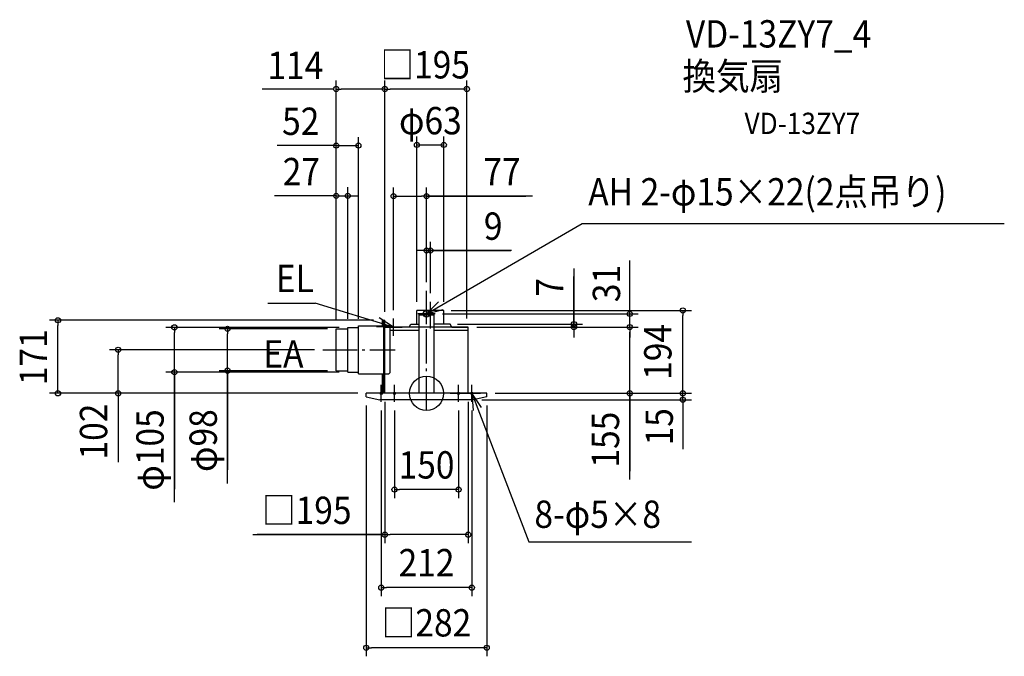
# Model space of a CAD drawing. Extents: x -952 to 1353, y -616 to 875.
import ezdxf
from ezdxf.enums import TextEntityAlignment as Align

# ---------------------------------------------------------------- set-up
doc = ezdxf.new("R2010")
doc.units = 0
doc.header["$LTSCALE"] = 20
doc.header["$PDMODE"] = 3
doc.header["$PDSIZE"] = -2
doc.linetypes.add('DASHDOT', pattern=[5.5, 4, -0.6, 0.3, -0.6])
doc.layers.get('DEFPOINTS').update_dxf_attribs({"linetype": 'CONTINUOUS'})
for name, color, linetype in [('ARRANGE', 1, 'CONTINUOUS'), ('BASIS', 6, 'DASHDOT'), ('DETAIL', 5, 'CONTINUOUS'), ('ETC', 61, 'CONTINUOUS'), ('FIX', 11, 'CONTINUOUS'), ('NOTE', 4, 'CONTINUOUS'), ('OUTLINE', 3, 'CONTINUOUS'), ('SIZE', 30, 'CONTINUOUS')]:
    doc.layers.add(name, color=color, linetype=linetype)
doc.styles.get("Standard").update_dxf_attribs({"font": 'SIMPLEX.shx', "width": 0.9, "height": 64, "bigfont": 'BIGFONT.shx'})

msp = doc.modelspace()

# ---------------------------------------------------------------- linework, layer by layer
at = {"layer": 'ARRANGE', "color": 1, "linetype": 'CONTINUOUS'}
msp.add_circle((0, 0), 40, dxfattribs=at)
msp.add_point((0, 0), dxfattribs=at)
at = {"layer": 'BASIS', "color": 6, "linetype": 'DASHDOT'}
for p, q in [((0, -40), (0, 240.382338)), ((9, 152.050068), (9, 214.402259)), ((-242.634351, 102), (-73.542907, 102))]:
    msp.add_line(p, q, dxfattribs=at)
at = {"layer": 'DEFPOINTS', "color": 30, "linetype": 'CONTINUOUS'}
for p in [(0, 240.382338), (0, 240.382338), (9, 214.402259), (-242.634351, 102)]:
    msp.add_point(p, dxfattribs=at)
at = {"layer": 'DETAIL', "color": 5, "linetype": 'CONTINUOUS'}
for p, q in [((40.5, 194), (-22.5, 194)), ((-22.5, 162), (-22.5, 194)), ((-17.5, 186), (17.5, 186)), ((-17.5, 0), (-17.5, 186)), ((17.5, 0), (17.5, 186)), ((40.5, 162), (40.5, 194)), ((-104.045201, 171), (-104.045201, 158)), ((-104.045201, 171), (-97.5, 171)), ((-100.545201, 171), (-100.545201, 0)), ((-97.5, 0), (-97.5, 171)), ((-97.5, 0), (-97.5, 169)), ((-41, 155), (-37.028282, 162)), ((-37.028282, 162), (-17.5, 162)), ((-17.5, 184), (17.5, 184)), ((55.028282, 162), (17.5, 162)), ((59, 155), (55.028282, 162)), ((-211.5, 151), (-184.5, 151)), ((-211.5, 53), (-211.5, 151)), ((-184.5, 154.5), (-159.5, 154.5)), ((-184.5, 152), (-184.5, 154.5)), ((-184.5, 52), (-184.5, 152)), ((-159.5, 46), (-159.5, 158)), ((-159.5, 158), (-100.545201, 158)), ((-97.5, 158), (-89.7627, 158)), ((-97.5, 0), (-97.5, 155)), ((-85.5, 155), (-89.7627, 158)), ((-17.5, 155), (-85.5, 155)), ((-85.5, 49), (-85.5, 155)), ((-17.5, 147), (-85.5, 147)), ((97.5, 155), (17.5, 155)), ((97.5, 147), (17.5, 147)), ((59, 155), (97.5, 155)), ((97.5, 0), (97.5, 155)), ((-211.5, 53), (-184.5, 53)), ((-184.5, 49.5), (-184.5, 52)), ((-184.5, 49.5), (-159.5, 49.5)), ((-159.5, 46), (-100.545201, 46)), ((-104.045201, 46), (-104.045201, 0)), ((-97.5, 46), (-88.5, 46)), ((-97.5, 0), (-97.5, 35)), ((141, 0), (-141, 0)), ((-141, -8.561506), (-141, 0)), ((129.75, 0), (99.25, 0)), ((129.75, 0), (99.25, 0)), ((129.75, 0), (99.25, 0)), ((141, -8.561506), (141, 0)), ((-141, -8.561506), (-109.252287, -15)), ((109.252287, -15), (-109.252287, -15)), ((141, -8.561506), (109.252287, -15))]:
    msp.add_line(p, q, dxfattribs=at)
msp.add_arc((-88.5, 49), 3, 270, 0, dxfattribs=at)
at = {"layer": 'FIX', "color": 11, "linetype": 'CONTINUOUS'}
for centre, radius in [((0, 186), 7.5), ((-106, 0), 2.5), ((-75, 0), 2.5), ((75, 0), 2.5), ((106, 0), 2.5)]:
    msp.add_circle(centre, radius, dxfattribs=at)
at = {"layer": 'NOTE', "color": 4, "linetype": 'CONTINUOUS'}
for p, q in [((0, 186), (364.492327, 397.489301)), ((364.492327, 397.489301), (1352.672, 397.489301)), ((-371.58224, 211.146533), (-260.389986, 211.146533)), ((-77, 155), (-260.389986, 211.146533)), ((28.155879, 214.412083), (0, 186)), ((20, 186), (-20, 186)), ((0, 166), (0, 206)), ((0, 186), (38.589748, 196.527646)), ((-77, 155), (-110.681978, 176.576013)), ((-77, 135), (-77, 175)), ((-116.957455, 156.844386), (-77, 155)), ((-97, 155), (-57, 155)), ((-86, 0), (-126, 0)), ((-106, -20), (-106, 20)), ((-55, 0), (-95, 0)), ((-75, -20), (-75, 20)), ((55, 0), (95, 0)), ((75, -20), (75, 20)), ((86, 0), (126, 0)), ((106, -20), (106, 20)), ((106, 0), (239.383462, -347.757706)), ((128.659157, -32.963049), (106, 0)), ((106, 0), (109.14188, -39.876416)), ((239.383462, -347.757706), (620.400747, -347.757706))]:
    msp.add_line(p, q, dxfattribs=at)
at = {"layer": 'OUTLINE', "color": 3, "linetype": 'CONTINUOUS'}
for p, q in [((97.5, 155), (-97.5, 155)), ((-97.5, 0), (-97.5, 155)), ((97.5, 0), (97.5, 155)), ((141, 0), (-141, 0))]:
    msp.add_line(p, q, dxfattribs=at)
at = {"layer": 'SIZE', "color": 30, "linetype": 'CONTINUOUS'}
for p, q in [((-211.5, 171), (-211.5, 732.575671)), ((-97.5, 191), (-97.5, 732.575671)), ((-97.5, 191), (-97.5, 732.575671)), ((94.454799, 175), (94.454799, 732.575671)), ((-216.5, 712.575671), (-384.552711, 712.575671)), ((-211.5, 712.575671), (-199.5, 712.575671)), ((-109.5, 712.575671), (-199.5, 712.575671)), ((-97.5, 712.575671), (-109.5, 712.575671)), ((-97.5, 712.575671), (-85.5, 712.575671)), ((82.454799, 712.575671), (-85.5, 712.575671)), ((94.454799, 712.575671), (82.454799, 712.575671)), ((-211.5, 171), (-211.5, 600.118605)), ((-159.5, 174.5), (-159.5, 600.118605)), ((-22.5, 214), (-22.5, 601.644368)), ((40.5, 214), (40.5, 601.644368)), ((-214.5, 580.118605), (-349.423794, 580.118605)), ((-223.5, 580.118605), (-235.5, 580.118605)), ((-211.5, 580.118605), (-223.5, 580.118605)), ((-211.5, 580.118605), (-159.5, 580.118605)), ((-211.5, 580.118605), (-159.5, 580.118605)), ((-22.5, 581.644368), (40.5, 581.644368)), ((-22.5, 581.644368), (40.5, 581.644368)), ((-214.5, 462.499121), (-355.657231, 462.499121)), ((-223.5, 462.499121), (-235.5, 462.499121)), ((-211.5, 462.499121), (-223.5, 462.499121)), ((-211.5, 171), (-211.5, 482.499121)), ((-211.5, 462.499121), (-184.5, 462.499121)), ((-211.5, 462.499121), (-184.5, 462.499121)), ((-184.5, 174.5), (-184.5, 482.499121)), ((-184.5, 462.499121), (-172.5, 462.499121)), ((-172.5, 462.499121), (-160.5, 462.499121)), ((-77, 195), (-77, 481.698015)), ((-77, 461.698015), (-65, 461.698015)), ((-65, 461.698015), (-12, 461.698015)), ((0, 461.698015), (-12, 461.698015)), ((0, 260.382338), (0, 481.698015)), ((248.205097, 461.698015), (0, 461.698015)), ((0, 461.698015), (232.30691, 461.698015)), ((0, 260.382338), (0, 354.478829)), ((9, 234.402259), (9, 354.478829)), ((-12, 334.478829), (-24, 334.478829)), ((0, 334.478829), (-12, 334.478829)), ((0, 334.478829), (9, 334.478829)), ((0, 334.478829), (9, 334.478829)), ((198.862575, 334.478829), (9, 334.478829)), ((9, 334.478829), (21, 334.478829)), ((13, 334.478829), (197.402402, 334.478829)), ((21, 334.478829), (33, 334.478829)), ((475.858328, 188), (475.858328, 310.94775)), ((345.236993, 292.326448), (345.236993, 162)), ((345.236993, 164), (345.236993, 273.491921)), ((475.858328, 198), (475.858328, 210)), ((37.5, 186), (495.858328, 186)), ((58, 194), (620.27234, 194)), ((345.236993, 174), (345.236993, 186)), ((475.858328, 186), (475.858328, 198)), ((475.858328, 155), (475.858328, 186)), ((475.858328, 155), (475.858328, 186)), ((600.27234, 194), (600.27234, 182)), ((-124.045201, 171), (-882.818583, 171)), ((-862.818583, 171), (-862.818583, 159)), ((72.528282, 162), (365.236993, 162)), ((345.236993, 162), (345.236993, 174)), ((345.236993, 155), (345.236993, 162)), ((345.236993, 155), (345.236993, 162)), ((600.27234, 12), (600.27234, 182)), ((-862.818583, 12), (-862.818583, 159)), ((-204.5, 154.5), (-610.351563, 154.5)), ((-590.351563, 154.5), (-590.351563, 142.5)), ((-590.351563, 61.5), (-590.351563, 142.5)), ((-231.5, 151), (-485.825718, 151)), ((-465.825718, 151), (-465.825718, 139)), ((-465.825718, 65), (-465.825718, 139)), ((117.5, 155), (495.858328, 155)), ((117.5, 155), (365.236993, 155)), ((119, 155), (495.858328, 155)), ((345.236993, 155), (345.236993, 143)), ((345.236993, 143), (345.236993, 131)), ((475.858328, 155), (475.858328, 143)), ((475.858328, 155), (475.858328, 143)), ((475.858328, 12), (475.858328, 143)), ((475.858328, 143), (475.858328, 131)), ((-262.634351, 102), (-742.188469, 102)), ((-722.188469, 102), (-722.188469, 90)), ((-722.188469, 12), (-722.188469, 90)), ((-204.5, 49.5), (-610.351563, 49.5)), ((-590.351563, 49.5), (-590.351563, 61.5)), ((-590.351563, -255.025145), (-590.351563, 49.5)), ((-590.351563, 49.5), (-590.351563, -224.307459)), ((-231.5, 53), (-485.825718, 53)), ((-465.825718, 53), (-465.825718, 65)), ((-465.825718, -211.164083), (-465.825718, 53)), ((-465.825718, 51), (-465.825718, -179.181744)), ((600.27234, 12), (600.27234, 24)), ((-164.045201, 0), (-882.818583, 0)), ((-862.818583, 0), (-862.818583, 12)), ((-161, 0), (-742.188469, 0)), ((-722.188469, 0), (-722.188469, 12)), ((-722.188469, 0), (-722.188469, -161.131458)), ((161, 0), (620.27234, 0)), ((161, 0), (620.27234, 0)), ((161, 0), (495.858328, 0)), ((475.858328, 0), (475.858328, 12)), ((475.858328, 2), (475.858328, -182.66657)), ((475.858328, -202.012866), (475.858328, 0)), ((600.27234, 0), (600.27234, 12)), ((600.27234, 0), (600.27234, 12)), ((600.27234, -15), (600.27234, 0)), ((600.27234, -15), (600.27234, 0)), ((-97.5, -20), (-97.5, -350.9748)), ((97.5, -20), (97.5, -350.9748)), ((129.252287, -15), (620.27234, -15)), ((600.27234, -15), (600.27234, -27)), ((600.27234, -15), (600.27234, -130.495951)), ((-141, -28.561506), (-141, -615.843894)), ((-106, -40), (-106, -475.078482)), ((-75, -40), (-75, -245.373829)), ((75, -40), (75, -245.373829)), ((106, -40), (106, -475.078482)), ((141, -28.561506), (141, -615.843894)), ((600.27234, -27), (600.27234, -39)), ((-75, -225.373829), (-63, -225.373829)), ((63, -225.373829), (-63, -225.373829)), ((75, -225.373829), (63, -225.373829)), ((-406.466559, -330.9748), (-97.5, -330.9748)), ((-97.5, -330.9748), (-396.428514, -330.9748)), ((-97.5, -330.9748), (-85.5, -330.9748)), ((85.5, -330.9748), (-85.5, -330.9748)), ((97.5, -330.9748), (85.5, -330.9748)), ((-106, -455.078482), (-94, -455.078482)), ((94, -455.078482), (-94, -455.078482)), ((106, -455.078482), (94, -455.078482)), ((-141, -595.843894), (-129, -595.843894)), ((129, -595.843894), (-129, -595.843894)), ((141, -595.843894), (129, -595.843894))]:
    msp.add_line(p, q, dxfattribs=at)
for centre in [(-211.5, 712.575671), (-97.5, 712.575671), (-97.5, 712.575671), (94.454799, 712.575671), (-211.5, 580.118605), (-159.5, 580.118605), (-22.5, 581.644368), (40.5, 581.644368), (-211.5, 462.499121), (-184.5, 462.499121), (-77, 461.698015), (0, 461.698015), (0, 334.478829), (9, 334.478829), (475.858328, 186), (600.27234, 194), (-862.818583, 171), (345.236993, 162), (-590.351563, 154.5), (-465.825718, 151), (345.236993, 155), (475.858328, 155), (475.858328, 155), (-722.188469, 102), (-590.351563, 49.5), (-465.825718, 53), (-862.818583, 0), (-722.188469, 0), (475.858328, 0), (600.27234, 0), (600.27234, 0), (600.27234, -15), (-75, -225.373829), (75, -225.373829), (-97.5, -330.9748), (97.5, -330.9748), (-106, -455.078482), (106, -455.078482), (-141, -595.843894), (141, -595.843894)]:
    msp.add_circle(centre, 6, dxfattribs=at)

# ---------------------------------------------------------------- texts
at = {"layer": 'ETC', "color": 61, "linetype": 'CONTINUOUS', "width": 0.9}
for s, height, p in [('VD-13ZY7_4', 64, (607.161187, 809.804557)), ('換気扇', 64, (599.24548, 710.65782)), ('VD-13ZY7', 50, (744.521099, 607.08211))]:
    msp.add_text(s, height=height, dxfattribs=at).set_placement(p)
at = {"layer": 'NOTE', "color": 4, "linetype": 'CONTINUOUS', "width": 0.9}
for s, p in [('AH 2-φ15×22(2点吊り)', (378.620817, 439.836164)), ('EL', (-352.68301, 236.888062)), ('EA', (-382.124925, 60.448584)), ('8-φ5×8', (252.602102, -315.131221))]:
    msp.add_text(s, height=64, dxfattribs=at).set_placement(p)
at = {"layer": 'SIZE', "color": 30, "linetype": 'CONTINUOUS', "width": 0.9}
for s, p in [('114', (-307.0845, 735.880178)), ('□195', (-3.045201, 737.317939)), ('52', (-294.526788, 605.044381)), ('φ63', (9, 606.482141)), ('27', (-293.001555, 487.148388)), ('77', (176.576526, 486.698015)), ('9', (156.034004, 359.478829)), ('150', (0, -199.596534)), ('□195', (-280.25513, -305.9748)), ('212', (0, -428.586239)), ('□282', (0, -569.393577))]:
    msp.add_text(s, height=64, dxfattribs=at).set_placement(p, align=Align.CENTER)
for s, p in [('31', (453.140794, 257.060541)), ('7', (320.236993, 248.126448)), ('171', (-888.453886, 84.5)), ('194', (573.481271, 97)), ('102', (-747.555334, -89.534369)), ('φ105', (-615.351563, -132.653716)), ('φ98', (-490.825718, -110.735512)), ('15', (576.730349, -78.398534)), ('155', (450.858328, -108.441438))]:
    msp.add_text(s, height=64, rotation=90, dxfattribs=at).set_placement(p, align=Align.CENTER)

doc.saveas('drawing.dxf')
